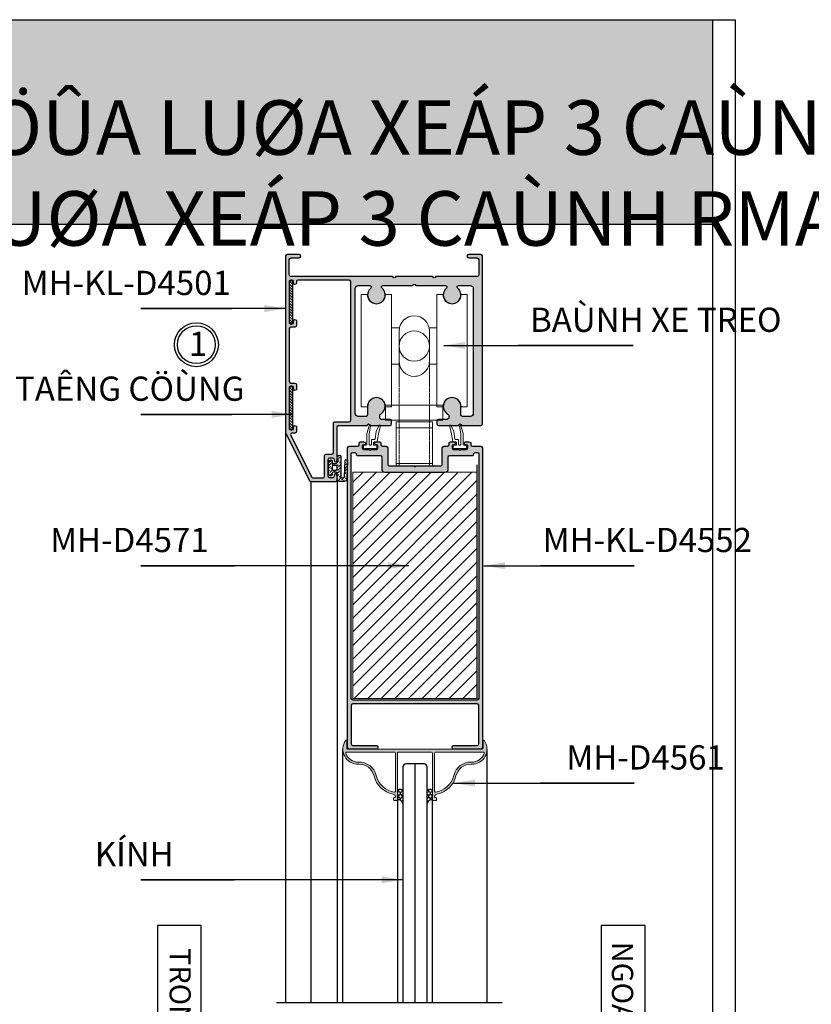
# Model space of a CAD drawing. Units: millimetres. Extents: x 13216 to 22168, y 25548 to 32566.
# Drawn here: x 14451 to 14713, y 26099 to 26424 of the extents above; entities that cross this region are included whole.
import ezdxf

# ---------------------------------------------------------------- set-up
doc = ezdxf.new("R2010")
doc.units = ezdxf.units.MM
doc.linetypes.add('HIDDEN', pattern=[0.375, 0.25, -0.125])
for name, color, linetype in [('2', 3, 'Continuous'), ('CHU', 253, 'Continuous'), ('FRAME', 2, 'Continuous'), ('h', 155, 'Continuous'), ('kinh', 141, 'Continuous'), ('Layer8', 8, 'Continuous'), ('Layer9', 9, 'Continuous'), ('Netday', 1, 'Continuous')]:
    doc.layers.add(name, color=color, linetype=linetype)
for name, color, linetype, lineweight in [('HT-FOLDING HARDWARE', 160, 'Continuous', 13), ('HT-HIDDEN2', 45, 'HIDDEN', 9), ('KICHTHUOC', 54, 'Continuous', 5), ('KT', 2, 'Continuous', 18), ('Symbol', 10, 'Continuous', 9), ('圖層2', 250, 'Continuous', 9)]:
    doc.layers.add(name, color=color, linetype=linetype, lineweight=lineweight)
doc.styles.add('ROMAND', font='VNI-Helve-Condense_0.TTF', dxfattribs={"width": 0.5})
doc.styles.get("Standard").update_dxf_attribs({"font": 'arial.ttf'})
doc.dimstyles.new('Copy of MIEN HUA1-2', dxfattribs={"dimscale": 0, "dimtxt": 7, "dimasz": 7, "dimexe": 1, "dimexo": 1, "dimgap": 4, "dimtad": 2, "dimdec": 1, "dimtxsty": 'ROMAND', "dimcen": 10, "dimdle": 5, "dimclrd": 8, "dimclre": 8, "dimclrt": 95, "dimadec": 0, "dimazin": 0, "dimtfac": 1, "dimtdec": 1, "dimtmove": 2, "dimatfit": 3, "dimfxl": 1, "dimarcsym": 0})
pattern_1 = [(90, (2731.186203481858, 29236.52966825644), (-0.5499259999999989, 0.9525000000000008), [0.635, -1.27]), (209.9999999999999, (2731.186203481858, 29236.52966825644), (-0.5499261971046793, -0.9524998862015605), [0.635, -1.27]), (149.9999999999999, (2731.186203481858, 29236.52966825644), (-1.099852197104678, 1.137984402272003e-07), [-1.27, 0.635])]

# ---------------------------------------------------------------- blocks, each defined once
blk = doc.blocks.new('45Y4Y4Y')
at = {"layer": 'CHU'}
h = blk.add_hatch(dxfattribs=at)
h.set_pattern_fill('ANSI31', color=254, scale=0.2, style=0)
h.set_pattern_definition([(45, (1300.89930707016, -11494.66194821848), (0.4490128060534576, -0.4490128060534577), [])])
h.paths.add_polyline_path([(655.6185684708071, -598.8115653339664), (655.6185684708071, -601.3215653339757), (655.6185684708071, -612.8115653339628), (654.4185684708536, -612.8115653339628), (654.4185684708555, -598.8115653339664)])
at = {"layer": '2'}
blk.add_lwpolyline([(655.6185684708071, -598.8115653339664), (655.6185684708071, -612.8115653339628), (654.4185684708536, -612.8115653339628), (654.4185684708555, -598.8115653339664)], close=True, dxfattribs=at)
blk = doc.blocks.new('ergwgweg')
at = {"layer": 'Layer9'}
h = blk.add_hatch(dxfattribs=at)
h.set_pattern_fill('ANSI36', color=254, scale=0.2, style=0)
h.set_pattern_definition([(45, (0, 0), (0.3367596045400935, 1.234785216647009), [1.5875, -0.3175, 0, -0.3175])])
h.paths.add_polyline_path([(258.4071374184961, -1485.87540118737), (253.1034662068826, -1486.083228588519, 0.4027881076546166), (252.7191285646404, -1486.482921834075), (252.7191285646404, -1486.892304142428, 0.4142135623730951), (253.1191285645764, -1487.292304142364), (259.8235710801673, -1487.292304142364, -0.3755653008281373), (260.1702377468464, -1487.688732642312), (260.1702377468464, -1487.714406044353, -0.4142135623730951), (259.3702377468289, -1488.514406044371), (257.8401275772485, -1488.514406044371, 0.4142135623730951), (257.4401275772252, -1488.914406044394), (257.4401275772252, -1489.714406044324, 0.4142135623730951), (257.8401275772485, -1490.114406044348), (258.2401275772427, -1490.114406044348, -0.4142135623730951), (258.6401275772369, -1490.514406044342), (258.6401275772369, -1490.522406044372, -0.4142135623730952), (257.8481275773084, -1491.314406044301), (256.0191285646288, -1491.314406044301), (254.1490018571494, -1491.314406044301, -0.4142135623730951), (253.3570018571918, -1490.522406044343), (253.3570018571918, -1490.514406044371, -0.4142135623730951), (253.7570018572151, -1490.114406044348), (254.1570018571801, -1490.114406044348, 0.4142135623730951), (254.5570018572034, -1489.714406044324), (254.5570018572034, -1488.914406044394, 0.4142135623730951), (254.1570018571801, -1488.514406044371), (252.3191285646462, -1488.514406044371, -0.4142135623730951), (251.5191285646288, -1487.714406044353), (251.5191285646288, -1486.111497426218, -0.4029056600195107), (252.2881272481299, -1485.312098327956), (258.3759744501566, -1485.076008390968, -0.9997973119679009)])
h.paths.add_polyline_path([(255.6570018572093, -1488.514406044371), (256.0191285646288, -1488.514406044371), (256.3401275772485, -1488.514406044371, -0.4142135623730949), (256.7401275772718, -1488.914406044394), (256.7401275772718, -1489.714406044324, -0.4142135623730952), (256.3401275772485, -1490.114406044348), (256.0191285646288, -1490.114406044348), (255.6570018572093, -1490.114406044348, -0.414213562373095), (255.2570018572151, -1489.714406044353), (255.2570018572151, -1488.914406044365, -0.4142135623730951)], flags=16)
at = {"layer": 'h'}
for points in [[(257.8481275772792, -1491.314406044301, 0.4142135623731287), (258.6401275772369, -1490.522406044402), (258.6401275772369, -1490.514406044371, 0.414213562373095), (258.2401275772718, -1490.114406044348), (257.8401275772485, -1490.114406044348, -0.414213562373095), (257.4401275772252, -1489.714406044324), (257.4401275772252, -1488.914406044394, -0.414213562373095), (257.8401275772485, -1488.514406044371), (259.370237746858, -1488.514406044371, 0.414213562373095), (260.1702377468464, -1487.714406044324), (260.1702377468464, -1487.688732642317, 0.3755653008317775), (259.8235710801673, -1487.292304142364), (253.1191285646055, -1487.292304142364, -0.4142135623730087), (252.7191285646404, -1486.892304142457), (252.7191285646404, -1486.482921834089, -0.4036999752654687), (253.104720248899, -1486.083181417765), (258.4058832281735, -1485.875448363935, 0.9999999999999999), (258.3770665967022, -1485.075967531404), (252.2903119332041, -1485.312016593627, 0.4036999752654672), (251.5191285646288, -1486.111497426158), (251.5191285646288, -1487.714406044324, 0.414213562373095), (252.3191285646171, -1488.514406044371), (254.1570018571801, -1488.514406044371, -0.414213562373095), (254.5570018572034, -1488.914406044394), (254.5570018572034, -1489.714406044324, -0.414213562373095), (254.1570018571801, -1490.114406044348), (253.7570018572151, -1490.114406044348, 0.414213562373095), (253.3570018571918, -1490.514406044371), (253.3570018571918, -1490.522406044402, 0.4142135623731286), (254.1490018572076, -1491.314406044301), (256.0191285646288, -1491.314406044301)], [(255.2570018572151, -1489.714406044324), (255.2570018572151, -1488.914406044394, -0.4142135623731117), (255.6570018571801, -1488.514406044371), (256.0191285646288, -1488.514406044371), (256.3401275772485, -1488.514406044371, -0.4142135623731117), (256.7401275772718, -1488.914406044394), (256.7401275772718, -1489.714406044324, -0.4142135623730828), (256.3401275772485, -1490.114406044348), (256.0191285646288, -1490.114406044348), (255.6570018571801, -1490.114406044348, -0.4142135623730828)]]:
    blk.add_lwpolyline(points, format="xyb", close=True, dxfattribs=at)
blk = doc.blocks.new('ef2fqf2')
at = {"layer": 'Layer8'}
h = blk.add_hatch(dxfattribs=at)
h.set_pattern_fill('ANSI31', color=254, style=0)
h.set_pattern_definition([(45, (0, 0), (-2.245064030267288, 2.245064030267288), [])])
h.paths.add_polyline_path([(10359.69589857347, -3196.479162757405), (10318.59589857348, -3196.479162757405), (10318.59589857348, -3271.279162757404), (10359.69589857347, -3271.279162757404)])
at = {"layer": 'KT'}
blk.add_lwpolyline([(10359.69589857347, -3196.479162757405), (10318.59589857348, -3196.479162757405), (10318.59589857348, -3271.279162757404), (10359.69589857347, -3271.279162757404)], close=True, dxfattribs=at)

msp = doc.modelspace()

# ---------------------------------------------------------------- hatches: boundary and pattern name
at = {"layer": 'h'}
msp.add_hatch(color=254, dxfattribs=at).paths.add_polyline_path([(14680.20719055895, 26356.93098843814), (14680.20719055895, 26424.43098843814), (14080.20719055895, 26424.43098843814), (14080.20719055895, 26356.93098843814)])
h = msp.add_hatch(color=254, dxfattribs=at)
h.paths.add_polyline_path([(14597.09209307513, 26296.73098843814), (14597.09209307513, 26293.93098843814, 0.4142135623730951), (14597.59209307513, 26293.43098843814), (14600.19209307513, 26293.43098843814, 0.4142135623730951), (14601.19209307513, 26294.43098843814), (14601.19209307513, 26335.63098843814, 0.4142135623730951), (14600.19209307513, 26336.63098843814), (14596.38298330515, 26336.63098843814, 0.6994329231747356), (14596.06079356544, 26335.74863549696, -2.738612787526843), (14592.32339258481, 26335.74863549696, 0.699432923174752), (14592.00120284511, 26336.63098843814), (14582.19209307513, 26336.63098843814, 1), (14581.19209307513, 26336.63098843814), (14571.38298330515, 26336.63098843814, 0.6994329231747258), (14571.06079356544, 26335.74863549696, -2.738612787526804), (14567.32339258481, 26335.74863549696, 0.6994329231747308), (14567.00120284511, 26336.63098843814), (14563.19209307513, 26336.63098843814, 0.4142135623730951), (14562.19209307513, 26335.63098843814), (14562.19209307513, 26294.43098843814, 0.4142135623730951), (14563.19209307513, 26293.43098843814), (14565.79209307512, 26293.43098843814, 0.4142135623730951), (14566.29209307512, 26293.93098843814), (14566.29209307512, 26296.73098843814, -1.76619037896991), (14570.55679895748, 26294.17216490872, 0.2769839649486543), (14570.29209307512, 26293.73098843813), (14570.29209307512, 26292.93098843814, 0.4142135623730951), (14570.79209307512, 26292.43098843814), (14573.69209307513, 26292.43098843814, -0.4142135623730951), (14574.19209307513, 26291.93098843814), (14574.19209307513, 26290.93098843814, -0.4142135623730951), (14573.69209307513, 26290.43098843814), (14567.09209307513, 26290.43098843814, 1), (14566.09209307513, 26290.43098843814), (14556.69209307513, 26290.43098843814, 0.4142135623730951), (14556.19209307513, 26289.93098843814), (14556.19209307513, 26278.93098843814, -0.4142135623730951), (14555.69209307513, 26278.43098843814, -0.5421959974218656), (14555.17100621774, 26279.08731449535, 0.5023968879032611), (14554.69209307513, 26279.73098843814), (14553.79209307512, 26279.73098843814, 0.414213562373091), (14553.29209307512, 26279.23098843814), (14553.29209307512, 26273.63098843814, 0.4142135623730951), (14553.79209307512, 26273.13098843814), (14554.69209307513, 26273.13098843814, 0.4142135623730949), (14555.19209307513, 26273.63098843814), (14555.19209307513, 26273.93098843814, -0.4142135623730991), (14555.69209307513, 26274.43098843814, -0.4142135623730866), (14556.19209307513, 26273.93098843814), (14556.19209307513, 26272.43098843814, -0.4142135623730951), (14555.69209307513, 26271.93098843814), (14547.5011100695, 26271.93098843814, -0.2840790438404093), (14547.053896474, 26272.20738164039), (14539.24487947963, 26287.82541562914, -0.1164338214658505), (14539.19209307513, 26288.04902242689), (14539.19209307513, 26346.43098843814, -0.4142135623730951), (14539.69209307513, 26346.93098843814), (14543.69209307513, 26346.93098843814, -0.4744978678088893), (14544.18199102368, 26346.33098843813, -0.4744978678078796), (14543.69209307513, 26345.73098843814), (14540.89209307513, 26345.73098843814, 0.4142135623730951), (14540.39209307513, 26345.23098843814), (14540.39209307513, 26340.13098843814, 0.4142135623730951), (14540.89209307513, 26339.63098843814), (14574.59209307513, 26339.63098843814, 1), (14575.59209307513, 26339.63098843814), (14587.79209307512, 26339.63098843814, 1), (14588.79209307512, 26339.63098843814), (14602.49209307513, 26339.63098843814, 0.4142135623730951), (14602.99209307513, 26340.13098843814), (14602.99209307513, 26345.23098843814, 0.4142135623730951), (14602.49209307513, 26345.73098843814), (14599.69209307513, 26345.73098843814, -0.4744978678078676), (14599.20219512657, 26346.33098843813, -0.4744978678086294), (14599.69209307513, 26346.93098843814), (14603.69209307513, 26346.93098843814, -0.4142135623730951), (14604.19209307513, 26346.43098843814), (14604.19209307513, 26290.93098843814, -0.4142135623730951), (14603.69209307513, 26290.43098843814), (14597.29209307512, 26290.43098843814, 1), (14596.29209307512, 26290.43098843814), (14589.69209307513, 26290.43098843814, -0.4142135623730951), (14589.19209307513, 26290.93098843814), (14589.19209307513, 26291.93098843814, -0.4142135623730951), (14589.69209307513, 26292.43098843814), (14592.59209307513, 26292.43098843814, 0.4142135623730951), (14593.09209307513, 26292.93098843814), (14593.09209307513, 26293.73098843814, 0.2769839649483674), (14592.82738719277, 26294.17216490873, -1.766190378968807)])
h.paths.add_polyline_path([(14560.69209307513, 26292.13098843814), (14560.69209307513, 26337.93098843814, 0.4142135623730941), (14560.19209307513, 26338.43098843814), (14543.29209307512, 26338.43098843814, 0.4142135623730978), (14542.79209307512, 26337.93098843814), (14542.79209307512, 26337.43098843814, -0.4142135623730991), (14542.29209307512, 26336.93098843814, -0.4142135623730951), (14541.79209307512, 26337.43098843814), (14541.79209307512, 26337.93098843814, 0.4142135623730923), (14541.29209307512, 26338.43098843814), (14540.89209307513, 26338.43098843814, 0.414213562373096), (14540.39209307513, 26337.93098843814), (14540.39209307513, 26324.43098843814, 0.4142135623730906), (14540.89209307513, 26323.93098843814), (14541.29209307512, 26323.93098843814, 0.4142135623731007), (14541.79209307512, 26324.43098843814), (14541.79209307512, 26324.93098843814, -0.4142135623730935), (14542.29209307512, 26325.43098843814, -0.4142135623731074), (14542.79209307512, 26324.93098843814), (14542.79209307512, 26323.43098843814, -0.4142135623730951), (14542.29209307512, 26322.93098843814), (14540.89209307513, 26322.93098843814, 0.4142135623730931), (14540.39209307513, 26322.43098843814), (14540.39209307513, 26304.93098843814, 0.4142135623730945), (14540.89209307513, 26304.43098843814), (14542.29209307512, 26304.43098843814, -0.4142135623730966), (14542.79209307512, 26303.93098843814), (14542.79209307512, 26302.43098843814, -0.4142135623730991), (14542.29209307512, 26301.93098843814, -0.4142135623730908), (14541.79209307512, 26302.43098843814), (14541.79209307512, 26302.93098843814, 0.4142135623730934), (14541.29209307512, 26303.43098843814), (14540.89209307513, 26303.43098843814, 0.4142135623730951), (14540.39209307513, 26302.93098843814), (14540.39209307513, 26289.43098843814, 0.4142135623730929), (14540.89209307513, 26288.93098843814), (14541.29209307512, 26288.93098843814, 0.4142135623730931), (14541.79209307512, 26289.43098843814), (14541.79209307512, 26289.93098843814, -0.4142135623730951), (14542.29209307512, 26290.43098843814, -0.4142135623731074), (14542.79209307512, 26289.93098843814), (14542.79209307512, 26288.43098843814, -0.4142135623730937), (14542.29209307512, 26287.93098843814), (14541.342750856, 26287.93098843814, 0.557536515835086), (14540.8955372605, 26287.20738164039), (14547.7955372605, 26273.40738164039, 0.2840790438403863), (14548.242750856, 26273.13098843814), (14551.59209307513, 26273.13098843814, 0.414213562373089), (14552.09209307513, 26273.63098843814), (14552.09209307513, 26280.43098843814, -0.4142135623730933), (14552.59209307513, 26280.93098843814), (14554.49209307513, 26280.93098843814, 0.4142135623730955), (14554.99209307513, 26281.43098843814), (14554.99209307513, 26291.13098843814, -0.4142135623730958), (14555.49209307513, 26291.63098843814), (14560.19209307513, 26291.63098843814, 0.4142135623730953)], flags=16)
h = msp.add_hatch(color=254, dxfattribs=at)
h.paths.add_polyline_path([(14603.59209307512, 26183.54060323861, 0.4142135623730916), (14604.19209307513, 26184.14060323861), (14604.19209307513, 26283.04060323861, 0.4142135623730947), (14603.69209307513, 26283.54060323861), (14600.89209307512, 26283.54060323861, -0.4142135623730951), (14600.39209307512, 26284.04060323861), (14600.39209307512, 26284.54060323861, 0.4142135623730909), (14599.89209307512, 26285.04060323861), (14598.79209307512, 26285.04060323861, 0.4142135623730951), (14598.29209307512, 26284.54060323861, 0.4470355241793405), (14598.84234121561, 26284.03812183371, -0.443716440839046), (14599.39209307512, 26283.54060323861), (14599.39209307512, 26283.04060323861, -0.4142135623730908), (14598.89209307512, 26282.54060323861), (14597.09209307512, 26282.54060323861, -1), (14596.49209307513, 26282.54060323861), (14594.69209307513, 26282.54060323861, -0.414213562373095), (14594.19209307513, 26283.04060323861), (14594.19209307513, 26283.54060323861, -0.414213562373099), (14594.69209307513, 26284.04060323861), (14594.79209307512, 26284.04060323861, 0.4142135623730969), (14595.29209307512, 26284.54060323861, 0.4142135623730951), (14594.79209307512, 26285.04060323861), (14593.69209307513, 26285.04060323861, 0.4142135623730969), (14593.19209307513, 26284.54060323861), (14593.19209307513, 26284.04060323861, -0.4142135623730951), (14592.69209307513, 26283.54060323861), (14591.44209307513, 26283.54060323861, 0.4142135623730951), (14590.94209307513, 26283.04060323861), (14590.94209307513, 26277.54060323861, -0.4142135623730951), (14590.44209307513, 26277.04060323861), (14582.24209307513, 26277.04060323861, -1), (14581.64209307512, 26277.04060323861), (14573.44209307513, 26277.04060323861, -0.4142135623730951), (14572.94209307513, 26277.54060323861), (14572.94209307513, 26283.04060323861, 0.4142135623730951), (14572.44209307513, 26283.54060323861), (14571.19209307513, 26283.54060323861, -0.414213562373095), (14570.69209307513, 26284.04060323861), (14570.69209307513, 26284.54060323861, 0.414213562373099), (14570.19209307513, 26285.04060323861), (14569.09209307512, 26285.04060323861, 0.4142135623730909), (14568.59209307512, 26284.54060323861, 0.4470355241806711), (14569.14234121561, 26284.03812183371, -0.4437164408401195), (14569.69209307513, 26283.54060323861), (14569.69209307513, 26283.04060323861, -0.414213562373095), (14569.19209307513, 26282.54060323861), (14567.39209307512, 26282.54060323861, -1), (14566.79209307512, 26282.54060323861), (14564.99209307513, 26282.54060323861, -0.414213562373095), (14564.49209307513, 26283.04060323861), (14564.49209307513, 26283.54060323861, -0.4142135623730951), (14564.99209307513, 26284.04060323861), (14565.09209307512, 26284.04060323861, 0.4142135623730951), (14565.59209307512, 26284.54060323861, 0.4142135623730951), (14565.09209307512, 26285.04060323861), (14563.99209307513, 26285.04060323861, 0.4142135623730951), (14563.49209307513, 26284.54060323861), (14563.49209307513, 26284.04060323861, -0.4142135623730951), (14562.99209307513, 26283.54060323861), (14560.19209307513, 26283.54060323861, 0.4142135623730938), (14559.69209307513, 26283.04060323861), (14559.69209307513, 26184.14060323861, 0.414213562373095), (14560.29209307512, 26183.54060323861), (14569.19209307513, 26183.54060323861, 0.4744978678085208), (14569.68199102368, 26184.14060323861, 0.4744978678081547), (14569.19209307513, 26184.74060323861), (14561.39209307513, 26184.74060323861, -0.4142135623730951), (14560.89209307513, 26185.24060323861), (14560.89209307513, 26198.04060323861, -0.4142135623730951), (14561.39209307513, 26198.54060323861), (14602.49209307513, 26198.54060323861, -0.4142135623730951), (14602.99209307513, 26198.04060323861), (14602.99209307513, 26185.24060323861, -0.4142135623730951), (14602.49209307513, 26184.74060323861), (14594.69209307513, 26184.74060323861, 0.4744978678082172), (14594.20219512657, 26184.14060323861, 0.4744978678083718), (14594.69209307513, 26183.54060323861)])
h.paths.add_polyline_path([(14602.99209307513, 26200.24060323861, -0.4142135623730951), (14602.49209307513, 26199.74060323861), (14561.39209307513, 26199.74060323861, -0.4142135623730818), (14560.89209307513, 26200.24060323861), (14560.89209307512, 26281.04060323861, -0.4142135623731116), (14561.39209307512, 26281.54060323861), (14561.99209307513, 26281.54060323861, -0.4142135623730969), (14562.49209307513, 26281.04060323861, 0.4142135623730966), (14562.99209307513, 26280.54060323861), (14570.44209307513, 26280.54060323861, -0.4142135623730951), (14570.94209307513, 26280.04060323861), (14570.94209307513, 26276.04060323861, 0.4142135623730935), (14571.94209307513, 26275.04060323861), (14581.94209307513, 26275.04060323861), (14591.94209307513, 26275.04060323861, 0.4142135623730953), (14592.94209307513, 26276.04060323861), (14592.94209307513, 26280.04060323861, -0.4142135623730958), (14593.44209307513, 26280.54060323861), (14600.89209307512, 26280.54060323861, 0.414213562373095), (14601.39209307512, 26281.04060323861, -0.4142135623730943), (14601.89209307512, 26281.54060323861), (14602.49209307513, 26281.54060323861, -0.4142135623730959), (14602.99209307513, 26281.04060323861)], flags=16)
h = msp.add_hatch(dxfattribs=at)
h.set_pattern_fill('HONEY', color=254, scale=0.2, angle=89.99999999999993, style=0)
h.set_pattern_definition(pattern_1)
h.paths.add_polyline_path([(14576.19053466227, 26166.8406032386), (14576.19053466227, 26168.39060323861, 1), (14576.19053466227, 26168.69060323861), (14576.19053466227, 26170.00881132137, -0.42522360411306), (14577.94053466227, 26169.71126651277), (14577.94053466227, 26165.60761145396, 0.3750058584588204)])
h = msp.add_hatch(dxfattribs=at)
h.set_pattern_fill('HONEY', color=254, scale=0.2, angle=89.99999999999993, style=0)
h.set_pattern_definition(pattern_1)
h.paths.add_polyline_path([(14587.69053466227, 26166.8406032386), (14587.69053466227, 26168.39060323861, -1), (14587.69053466227, 26168.69060323861), (14587.69053466227, 26170.00881132137, 0.42522360411306), (14585.94053466227, 26169.71126651277), (14585.94053466227, 26165.60761145396, -0.3750058584588204)])
at = {"layer": 'Layer8'}
h = msp.add_hatch(color=254, dxfattribs=at)
h.paths.add_polyline_path([(14575.49053466228, 26182.24060323861), (14575.49053466228, 26169.61240000833, -0.4568502517479082), (14575.14767751942, 26169.31547701275, -0.3080246722899384), (14569.0865134561, 26174.86045958336, 0.3589403030742091), (14563.31210609481, 26179.24402748069, -0.3313049297621315), (14559.07396439361, 26182.14310323861, -0.5148438065215631), (14559.3576785984, 26182.54060323861), (14575.19053466227, 26182.54060323861, -0.4142135623713125)], flags=16)
h.paths.add_polyline_path([(14588.39053466227, 26182.24060323861, -0.414213562373089), (14588.69053466227, 26182.54060323861), (14604.52339072615, 26182.54060323861, -0.5148438065215648), (14604.80710493094, 26182.14310323861, -0.3313049297621794), (14600.56896322974, 26179.24402748069, 0.3589403030742206), (14594.79455586844, 26174.86045958336, -0.3080246722898406), (14588.73339180513, 26169.31547701275, -0.4568502517479755), (14588.39053466227, 26169.61240000833)], flags=16)
edge = h.paths.add_edge_path()
edge.add_line((14574.79053466228, 26167.24060323861), (14574.79053466228, 26166.8406032386))
edge.add_arc((14575.09053466227, 26166.8406032386), 0.2999999999992846, 180, 269.9999925218378)
edge.add_line((14575.09053466227, 26166.54060323861), (14575.89053466228, 26166.54060323861))
edge.add_arc((14575.89053466228, 26166.8406032386), 0.2999999999965439, 270.0000000003474, 360)
edge.add_line((14576.19053466227, 26166.8406032386), (14576.19053466227, 26168.39060323861))
edge.add_arc((14576.19053466227, 26168.54060323861), 0.1499999999996362, 270, 450)
edge.add_line((14576.19053466227, 26168.69060323861), (14576.19053466227, 26182.24060323861))
edge.add_arc((14576.49053466227, 26182.24060323861), 0.2999999999992724, 90, 180, ccw=False)
edge.add_line((14576.49053466227, 26182.54060323861), (14587.39053466227, 26182.54060323861))
edge.add_arc((14587.39053466227, 26182.24060323861), 0.2999999999992724, 0, 90, ccw=False)
edge.add_line((14587.69053466227, 26182.24060323861), (14587.69053466227, 26168.69060323861))
edge.add_arc((14587.69053466227, 26168.54060323861), 0.1500000000014552, 90, 270)
edge.add_line((14587.69053466227, 26168.39060323861), (14587.69053466227, 26166.8406032386))
edge.add_arc((14588.09053466227, 26166.95726990527), 0.4166666666658421, 196.2602047081018, 343.7397952918981)
edge.add_arc((14588.79053466227, 26166.8406032386), 0.3000000000010914, 180, 360)
edge.add_line((14589.09053466227, 26166.8406032386), (14589.09053466227, 26167.24060323861))
edge.add_arc((14588.79053466228, 26167.24060323861), 0.2999999999992724, 6.361109362927034e-15, 90.00000000069481)
edge.add_line((14588.79053466227, 26167.54060323861), (14588.70426954607, 26167.54060323861))
edge.add_arc((14588.70426954607, 26167.8406032386), 0.2999999999997124, 168.6312218851218, 270, ccw=False)
edge.add_arc((14589.39053466227, 26167.70261704265), 0.9999999999995088, 100.8879481301779, 168.6312218853942, ccw=False)
edge.add_arc((14587.69053466228, 26176.54060323861), 8.000000000000767, 280.8879481301042, 346.6937045512011)
edge.add_arc((14600.3415313308, 26173.54856659228), 5.000000000000993, 87.71327227654211, 166.6937045512232, ccw=False)
edge.add_arc((14600.74053466227, 26183.54060323861), 5.000000000000956, 267.7132722765421, 395.6905236237708)
edge.add_arc((14604.63968714378, 26186.34145075711), 0.1991524815020999, 35.6905236237782, 180)
edge.add_line((14604.44053466227, 26186.34145075711), (14604.44053466227, 26183.8406032386))
edge.add_arc((14604.14053466227, 26183.8406032386), 0.2999999999992724, -90, 0, ccw=False)
edge.add_line((14604.14053466227, 26183.54060323861), (14559.74053466228, 26183.54060323861))
edge.add_arc((14559.74053466228, 26183.84060323861), 0.3000000000029103, 180, 270, ccw=False)
edge.add_line((14559.44053466227, 26183.84060323861), (14559.44053466227, 26186.34145075711))
edge.add_arc((14559.24138218077, 26186.34145075711), 0.1991524815004517, 0, 144.3094763759165)
edge.add_arc((14563.14053466228, 26183.54060323861), 5.000000000000956, 144.3094763762292, 272.2867277234579)
edge.add_arc((14563.53953799375, 26173.54856659228), 5.000000000000991, 13.30629544877678, 92.28672772345789, ccw=False)
edge.add_arc((14576.19053466227, 26176.54060323861), 7.999999999997855, 193.3062954487766, 259.1120518698781)
edge.add_arc((14574.49053466227, 26167.70261704264), 1.000000000003437, 11.368778114768986, 79.11205186986149, ccw=False)
edge.add_arc((14575.17679977848, 26167.8406032386), 0.2999999999997123, -90, 11.368778114878296, ccw=False)
edge.add_line((14575.17679977848, 26167.54060323861), (14575.09053466227, 26167.54060323861))
edge.add_arc((14575.09053466227, 26167.24060323861), 0.2999999999992724, 90, 180)

# ---------------------------------------------------------------- linework, layer by layer
at = {"color": 1}
msp.add_circle((14509.71943479546, 26317.10292732019), 7.259688002815118, dxfattribs=at)
at = {"color": 253}
msp.add_circle((14509.71943479546, 26317.10292732019), 6.259688002815118, dxfattribs=at)
at = {"layer": 'DEFPOINTS'}
msp.add_line((14080.20719055895, 26356.93098843814), (14680.20719055895, 26356.93098843814), dxfattribs=at)
msp.add_lwpolyline([(14072.70719055895, 26424.43098843814), (14687.70719055895, 26424.43098843814), (14687.70719055895, 25548.43098843814), (14072.70719055895, 25548.43098843814)], close=True, dxfattribs=at)
msp.add_lwpolyline([(14680.20719055895, 26424.43098843814), (14680.20719055895, 25555.93098843814), (14080.20719055895, 25555.93098843814), (14080.20719055895, 26424.43098843814)], dxfattribs=at)
at = {"layer": 'FRAME'}
for points in [[(14556.19209307513, 26273.93098843814, 0.4142135623730784), (14555.69209307513, 26274.43098843814), (14555.69209307513, 26274.43098843814, 0.4142135623731034), (14555.19209307513, 26273.93098843814), (14555.19209307513, 26273.63098843814, -0.41421356237312), (14554.69209307513, 26273.13098843814), (14553.79209307512, 26273.13098843814, -0.414213562373095), (14553.29209307512, 26273.63098843814), (14553.29209307512, 26279.23098843814, -0.4142135623730702), (14553.79209307512, 26279.73098843814), (14554.69209307513, 26279.73098843814, -0.41421356237312), (14555.19209307513, 26279.23098843814), (14555.19209307513, 26278.93098843814, 0.414213562373095), (14555.69209307513, 26278.43098843814), (14555.69209307513, 26278.43098843814, 0.414213562373095), (14556.19209307513, 26278.93098843814), (14556.19209307513, 26289.93098843814, -0.414213562373095), (14556.69209307513, 26290.43098843814), (14566.09209307513, 26290.43098843814, -0.9999999999999999), (14567.09209307513, 26290.43098843814), (14573.69209307513, 26290.43098843814, 0.414213562373095), (14574.19209307513, 26290.93098843814), (14574.19209307513, 26291.93098843814, 0.414213562373095), (14573.69209307513, 26292.43098843814), (14570.79209307512, 26292.43098843814, -0.414213562373095), (14570.29209307512, 26292.93098843814), (14570.29209307512, 26293.73098843814, -0.2769839649484263), (14570.55679895748, 26294.17216490872, 1.766190378968987), (14566.29209307512, 26296.73098843814), (14566.29209307512, 26293.93098843814, -0.414213562373095), (14565.79209307512, 26293.43098843814), (14563.19209307513, 26293.43098843814, -0.414213562373095), (14562.19209307513, 26294.43098843814), (14562.19209307513, 26335.63098843814, -0.414213562373095), (14563.19209307513, 26336.63098843814), (14567.00120284511, 26336.63098843814, -0.6994329231747658), (14567.32339258481, 26335.74863549696, 2.738612787526327), (14571.06079356544, 26335.74863549696, -0.6994329231746725), (14571.38298330515, 26336.63098843814), (14581.19209307513, 26336.63098843814, -1.000000000000028), (14582.19209307513, 26336.63098843814), (14592.00120284511, 26336.63098843814, -0.6994329231746962), (14592.32339258481, 26335.74863549696, 2.738612787526408), (14596.06079356544, 26335.74863549696, -0.6994329231746725), (14596.38298330515, 26336.63098843814), (14600.19209307513, 26336.63098843814, -0.414213562373095), (14601.19209307513, 26335.63098843814), (14601.19209307513, 26294.43098843814, -0.414213562373095), (14600.19209307513, 26293.43098843814), (14597.59209307513, 26293.43098843814, -0.414213562373095), (14597.09209307513, 26293.93098843814), (14597.09209307513, 26296.73098843814, 1.766190378968991), (14592.82738719277, 26294.17216490873, -0.2769839649484217), (14593.09209307513, 26293.73098843814), (14593.09209307513, 26292.93098843814, -0.414213562373095), (14592.59209307513, 26292.43098843814), (14589.69209307513, 26292.43098843814, 0.414213562373095), (14589.19209307513, 26291.93098843814), (14589.19209307513, 26290.93098843814, 0.414213562373095), (14589.69209307513, 26290.43098843814), (14596.29209307512, 26290.43098843814, -0.9999999999999999), (14597.29209307512, 26290.43098843814), (14603.69209307513, 26290.43098843814, 0.414213562373095), (14604.19209307513, 26290.93098843814), (14604.19209307513, 26346.43098843814, 0.414213562373095), (14603.69209307513, 26346.93098843814), (14599.69209307513, 26346.93098843814, 0.4142135623730785), (14599.19209307513, 26346.43098843814), (14599.19209307513, 26346.23098843814, 0.4142135623731283), (14599.69209307513, 26345.73098843814), (14602.49209307513, 26345.73098843814, -0.414213562373095), (14602.99209307513, 26345.23098843814), (14602.99209307513, 26340.13098843814, -0.414213562373095), (14602.49209307513, 26339.63098843814), (14588.79209307512, 26339.63098843814, -0.9999999999998862), (14587.79209307512, 26339.63098843814), (14575.59209307513, 26339.63098843814, -0.999999999999943), (14574.59209307513, 26339.63098843814), (14540.89209307513, 26339.63098843814, -0.414213562373095), (14540.39209307513, 26340.13098843814), (14540.39209307513, 26345.23098843814, -0.414213562373095), (14540.89209307513, 26345.73098843814), (14543.69209307513, 26345.73098843814, 0.4142135623730784), (14544.19209307513, 26346.23098843814), (14544.19209307513, 26346.43098843814, 0.414213562373095), (14543.69209307513, 26346.93098843814), (14539.69209307513, 26346.93098843814, 0.414213562373095), (14539.19209307513, 26346.43098843814), (14539.19209307513, 26288.04902242689, 0.116433821465855), (14539.24487947963, 26287.82541562914), (14547.053896474, 26272.20738164039, 0.2840790438404123), (14547.5011100695, 26271.93098843814), (14555.69209307513, 26271.93098843814, 0.414213562373095), (14556.19209307513, 26272.43098843814)], [(14541.79209307512, 26302.43098843814), (14541.79209307512, 26302.93098843814, 0.4142135623730841), (14541.29209307512, 26303.43098843814), (14540.89209307513, 26303.43098843814, 0.414213562373095), (14540.39209307513, 26302.93098843814), (14540.39209307513, 26289.43098843814, 0.414213562373083), (14540.89209307513, 26288.93098843814), (14541.29209307512, 26288.93098843814, 0.4142135623731244), (14541.79209307512, 26289.43098843814), (14541.79209307512, 26289.93098843814, -0.414213562373095), (14542.29209307512, 26290.43098843814, -0.41421356237312), (14542.79209307512, 26289.93098843814), (14542.79209307512, 26288.43098843814, -0.4142135623731091), (14542.29209307512, 26287.93098843814), (14541.342750856, 26287.93098843814, 0.5575365158350603), (14540.8955372605, 26287.20738164039), (14547.7955372605, 26273.40738164039, 0.2840790438404123), (14548.242750856, 26273.13098843814), (14551.59209307513, 26273.13098843814, 0.4142135623731015), (14552.09209307513, 26273.63098843814), (14552.09209307513, 26280.43098843814, -0.4142135623730914), (14552.59209307513, 26280.93098843814), (14554.49209307513, 26280.93098843814, 0.4142135623730966), (14554.99209307513, 26281.43098843814), (14554.99209307513, 26291.13098843814, -0.4142135623730966), (14555.49209307513, 26291.63098843814), (14560.19209307513, 26291.63098843814, 0.4142135623730953), (14560.69209307513, 26292.13098843814), (14560.69209307513, 26337.93098843814, 0.4142135623730943), (14560.19209307513, 26338.43098843814), (14543.29209307512, 26338.43098843814, 0.4142135623731061), (14542.79209307512, 26337.93098843814), (14542.79209307512, 26337.43098843814, -0.4142135623731034), (14542.29209307512, 26336.93098843814, -0.414213562373095), (14541.79209307512, 26337.43098843814), (14541.79209307512, 26337.93098843814, 0.4142135623730841), (14541.29209307512, 26338.43098843814), (14540.89209307513, 26338.43098843814, 0.4142135623730961), (14540.39209307513, 26337.93098843814), (14540.39209307513, 26324.43098843814, 0.4142135623731031), (14540.89209307513, 26323.93098843814), (14541.29209307512, 26323.93098843814, 0.4142135623731236), (14541.79209307512, 26324.43098843814), (14541.79209307512, 26324.93098843814, -0.4142135623730894), (14542.29209307512, 26325.43098843814), (14542.29209307512, 26325.43098843814, -0.41421356237312), (14542.79209307512, 26324.93098843814), (14542.79209307512, 26323.43098843814, -0.4142135623731159), (14542.29209307512, 26322.93098843814), (14540.89209307513, 26322.93098843814, 0.4142135623731099), (14540.39209307513, 26322.43098843814), (14540.39209307513, 26304.93098843814, 0.4142135623731029), (14540.89209307513, 26304.43098843814), (14542.29209307512, 26304.43098843814, -0.4142135623730987), (14542.79209307512, 26303.93098843814), (14542.79209307512, 26302.43098843814, -0.4142135623731034), (14542.29209307512, 26301.93098843814, -0.4142135623730867)], [(14563.49209307513, 26284.04060323861), (14563.49209307513, 26284.54060323861, -0.414213562373095), (14563.99209307513, 26285.04060323861), (14565.09209307512, 26285.04060323861, -0.414213562373095), (14565.59209307512, 26284.54060323861), (14565.59209307512, 26284.54060323861, -0.414213562373095), (14565.09209307512, 26284.04060323861), (14564.99209307513, 26284.04060323861, 0.414213562373095), (14564.49209307513, 26283.54060323861), (14564.49209307513, 26283.04060323861, 0.4142135623731034), (14564.99209307513, 26282.54060323861), (14566.79209307512, 26282.54060323861, 0.9999999999999764), (14567.39209307512, 26282.54060323861), (14569.19209307513, 26282.54060323861, 0.4142135623730784), (14569.69209307513, 26283.04060323861), (14569.69209307513, 26283.54060323861, 0.414213562373095), (14569.19209307513, 26284.04060323861), (14569.09209307512, 26284.04060323861, -0.414213562373095), (14568.59209307512, 26284.54060323861), (14568.59209307512, 26284.54060323861, -0.4142135623730825), (14569.09209307512, 26285.04060323861), (14570.19209307513, 26285.04060323861, -0.4142135623731034), (14570.69209307513, 26284.54060323861), (14570.69209307513, 26284.04060323861, 0.4142135623731117), (14571.19209307513, 26283.54060323861), (14572.44209307513, 26283.54060323861, -0.414213562373095), (14572.94209307513, 26283.04060323861), (14572.94209307513, 26277.54060323861, 0.414213562373095), (14573.44209307513, 26277.04060323861), (14581.64209307512, 26277.04060323861, 1.000000000000024), (14582.24209307513, 26277.04060323861), (14590.44209307513, 26277.04060323861, 0.414213562373095), (14590.94209307513, 26277.54060323861), (14590.94209307513, 26283.04060323861, -0.414213562373095), (14591.44209307513, 26283.54060323861), (14592.69209307513, 26283.54060323861, 0.414213562373095), (14593.19209307513, 26284.04060323861), (14593.19209307513, 26284.54060323861, -0.4142135623730992), (14593.69209307513, 26285.04060323861), (14594.79209307512, 26285.04060323861, -0.414213562373095), (14595.29209307512, 26284.54060323861, -0.4142135623730992), (14594.79209307512, 26284.04060323861), (14594.69209307513, 26284.04060323861, 0.4142135623731034), (14594.19209307513, 26283.54060323861), (14594.19209307513, 26283.04060323861, 0.4142135623730784), (14594.69209307513, 26282.54060323861), (14596.49209307513, 26282.54060323861, 0.9999999999999881), (14597.09209307512, 26282.54060323861), (14598.89209307512, 26282.54060323861, 0.4142135623730867), (14599.39209307512, 26283.04060323861), (14599.39209307512, 26283.54060323861, 0.414213562373095), (14598.89209307512, 26284.04060323861), (14598.79209307512, 26284.04060323861, -0.414213562373095), (14598.29209307512, 26284.54060323861), (14598.29209307512, 26284.54060323861, -0.414213562373095), (14598.79209307512, 26285.04060323861), (14599.89209307512, 26285.04060323861, -0.4142135623730868), (14600.39209307512, 26284.54060323861), (14600.39209307512, 26284.04060323861, 0.414213562373095), (14600.89209307512, 26283.54060323861), (14603.69209307513, 26283.54060323861, -0.4142135623730941), (14604.19209307513, 26283.04060323861), (14604.19209307513, 26184.14060323861, -0.414213562373095), (14603.59209307512, 26183.54060323861), (14594.69209307513, 26183.54060323861, -0.414213562373095), (14594.19209307513, 26184.04060323861), (14594.19209307513, 26184.24060323861, -0.414213562373095), (14594.69209307513, 26184.74060323861), (14602.49209307513, 26184.74060323861, 0.414213562373095), (14602.99209307513, 26185.24060323861), (14602.99209307513, 26198.04060323861, 0.414213562373095), (14602.49209307513, 26198.54060323861), (14561.39209307513, 26198.54060323861, 0.414213562373095), (14560.89209307513, 26198.04060323861), (14560.89209307513, 26185.24060323861, 0.414213562373095), (14561.39209307513, 26184.74060323861), (14569.19209307513, 26184.74060323861, -0.414213562373095), (14569.69209307513, 26184.24060323861), (14569.69209307513, 26184.04060323861, -0.414213562373095), (14569.19209307513, 26183.54060323861), (14560.29209307512, 26183.54060323861, -0.414213562373095), (14559.69209307513, 26184.14060323861), (14559.69209307513, 26283.04060323861, -0.4142135623730938), (14560.19209307513, 26283.54060323861), (14562.99209307513, 26283.54060323861, 0.414213562373095)], [(14593.44209307513, 26280.54060323861), (14600.89209307512, 26280.54060323861, 0.4142135623730958), (14601.39209307512, 26281.04060323861, -0.4142135623730939), (14601.89209307512, 26281.54060323861), (14602.49209307513, 26281.54060323861, -0.4142135623730971), (14602.99209307513, 26281.04060323861), (14602.99209307513, 26200.24060323861, -0.4142135623730936), (14602.49209307513, 26199.74060323861), (14561.39209307513, 26199.74060323861, -0.414213562373095), (14560.89209307513, 26200.24060323861), (14560.89209307512, 26281.04060323861, -0.4142135623730949), (14561.39209307512, 26281.54060323861), (14561.99209307513, 26281.54060323861, -0.4142135623730969), (14562.49209307513, 26281.04060323861), (14562.49209307513, 26281.04060323861, 0.4142135623730966), (14562.99209307513, 26280.54060323861), (14570.44209307513, 26280.54060323861, -0.4142135623730951), (14570.94209307513, 26280.04060323861), (14570.94209307513, 26276.04060323861, 0.4142135623730924), (14571.94209307513, 26275.04060323861), (14581.94209307513, 26275.04060323861), (14591.94209307513, 26275.04060323861, 0.4142135623730953), (14592.94209307513, 26276.04060323861), (14592.94209307513, 26280.04060323861, -0.4142135623730958)]]:
    msp.add_lwpolyline(points, format="xyb", close=True, dxfattribs=at)
at = {"layer": 'h'}
for p, q in [((14539.19209307513, 26288.04902242689), (14539.19209307513, 26099.76513515091)), ((14602.49209307512, 26200.24060323861), (14602.49209307512, 26277.39496110909)), ((14547.5011100695, 26271.93098843814), (14547.5011100695, 26099.76513515092)), ((14556.19209307513, 26272.43098843814), (14556.19209307513, 26099.76513515091)), ((14581.94053466228, 26178.67893160358), (14581.94136513835, 26099.76513515091)), ((14610.7413138687, 26099.76513515091), (14536.14101993074, 26099.76513515091))]:
    msp.add_line(p, q, dxfattribs=at)
for centre, radius, start, end in [((14576.92223111098, 26169.01720379602), 1.232341339634302, 34.27784353996134, 126.4232141468009), ((14586.95883821357, 26169.01720379602), 1.232341339634302, 53.57678585319908, 145.7221564600387), ((14576.3591477663, 26165.22152396872), 1.627835391253003, 13.72007018888383, 95.94542819091082), ((14587.52192155825, 26165.22152396872), 1.627835391253003, 84.05457180889192, 166.2799298111161)]:
    msp.add_arc(centre, radius, start, end, dxfattribs=at)
at = {"layer": 'HT-FOLDING HARDWARE'}
for p, q in [((14564.20615230791, 26296.63026612136), (14564.20615230791, 26333.63098843815)), ((14564.20615230791, 26333.63098843815), (14566.1920930751, 26333.63098843815)), ((14572.1920930751, 26333.63098843815), (14574.20615230791, 26333.63098843815)), ((14574.20615230791, 26333.63098843815), (14574.20615230791, 26296.63026612134)), ((14591.19209307514, 26333.63098843815), (14589.17803384233, 26333.63098843815)), ((14589.17803384233, 26333.63098843815), (14589.17803384233, 26296.63026612134)), ((14599.17803384233, 26333.63098843815), (14597.19209307514, 26333.63098843815)), ((14599.17803384233, 26296.63026612136), (14599.17803384233, 26333.63098843815)), ((14576.79311358956, 26322.64157170134), (14574.20615230791, 26322.64157170134)), ((14586.59107256066, 26322.64157170134), (14589.17803384233, 26322.64157170134)), ((14576.79311358957, 26310.64157170133), (14574.20615230791, 26310.64157170133)), ((14586.59107256068, 26310.64157170133), (14589.17803384233, 26310.64157170133)), ((14566.20339573032, 26296.63026612136), (14564.20615230791, 26296.63026612136)), ((14574.20615230791, 26296.63026612135), (14572.20339573032, 26296.63026612136)), ((14589.17803384233, 26296.63026612135), (14591.18079041991, 26296.63026612136)), ((14597.18079041991, 26296.63026612136), (14599.17803384233, 26296.63026612136))]:
    msp.add_line(p, q, dxfattribs=at)
msp.add_lwpolyline([(14581.69209307512, 26306.64157170133), (14581.69209307513, 26306.64157170133, -0.414213562373095), (14576.69209307513, 26311.64157170133), (14576.69209307512, 26321.64157170133, -0.414213562373095), (14581.69209307512, 26326.64157170133), (14581.6920930751, 26326.64157170133, -0.414213562373095), (14586.6920930751, 26321.64157170133), (14586.69209307512, 26311.64157170134, -0.4142135623733791)], format="xyb", close=True, dxfattribs=at)
for points in [[(14591.19209307512, 26297.14157170133), (14591.19209307512, 26292.14157170133), (14572.19209307513, 26292.14157170133), (14572.19209307513, 26297.14157170133)], [(14587.69209307512, 26289.64157170133), (14575.69209307513, 26289.64157170133), (14575.69209307513, 26291.64157170133), (14587.69209307512, 26291.64157170133)]]:
    msp.add_lwpolyline(points, close=True, dxfattribs=at)
at = {"layer": 'HT-FOLDING HARDWARE', "color": 210}
for points in [[(14587.69209307512, 26277.84060323861), (14575.69209307513, 26277.84060323861), (14575.69209307513, 26291.64157170133), (14587.69209307512, 26291.64157170133)], [(14587.69209307512, 26277.04060323861), (14575.69209307513, 26277.04060323861), (14575.69209307513, 26277.84060323861), (14587.69209307512, 26277.84060323861)]]:
    msp.add_lwpolyline(points, close=True, dxfattribs=at)
at = {"layer": 'HT-FOLDING HARDWARE'}
msp.add_circle((14581.69209307512, 26316.64157170133), 5, dxfattribs=at)
for centre, start, end in [((14569.1920930751, 26333.63098843815), 180, 0), ((14594.19209307514, 26333.63098843815), 180, 0), ((14569.20339573032, 26296.63026612136), 0, 180), ((14594.18079041991, 26296.63026612136), 0, 180)]:
    msp.add_arc(centre, 3, start, end, dxfattribs=at)
at = {"layer": 'HT-HIDDEN2'}
for p, q in [((14576.69209307513, 26311.64157170133), (14576.69209307513, 26277.04060323859)), ((14586.69209307512, 26311.64157170134), (14586.69209307512, 26277.04060323861))]:
    msp.add_line(p, q, dxfattribs=at)
at = {"layer": 'kinh'}
msp.add_lwpolyline([(14585.94136584027, 26099.76513515091), (14585.94053466228, 26177.67893160358, 0.4142135623730951), (14584.94053466228, 26178.67893160358), (14578.94053466228, 26178.67893160358, 0.414213562373095), (14577.94053466228, 26177.67893160358), (14577.94136584027, 26099.76513515091)], format="xyb", dxfattribs=at)
at = {"layer": 'KT'}
for points in [[(14576.19053466227, 26166.8406032386), (14576.19053466227, 26168.39060323861, 1.000000000000047), (14576.19053466227, 26168.69060323861), (14576.19053466227, 26182.24060323861, -0.4142135623731065), (14576.49053466228, 26182.54060323861), (14581.94053466227, 26182.54060323861), (14587.39053466227, 26182.54060323861, -0.4142135623731065), (14587.69053466227, 26182.24060323861), (14587.69053466227, 26168.69060323861, 1.000000000000047), (14587.69053466227, 26168.39060323861), (14587.69053466227, 26166.8406032386, 0.4142135623731226), (14587.99053466228, 26166.54060323861), (14588.79053466227, 26166.54060323861, 0.4142135623730773), (14589.09053466227, 26166.8406032386), (14589.09053466227, 26167.24060323861, 0.4142135623731075), (14588.79053466227, 26167.54060323861), (14588.70426954607, 26167.54060323861, -0.4735991328931366), (14588.41015592483, 26167.89974017973, -0.3045062161474071), (14589.20164577338, 26168.68461550886, 0.2952918127525219), (14595.47576338137, 26174.69934991779, -0.3589403030741874), (14600.54103299654, 26178.54458491545, 0.6247313436252302), (14604.80143481217, 26186.4576376869, 0.7286076995978025), (14604.44053466227, 26186.34145075711), (14604.44053466227, 26183.84060323861, -0.4142135623731176), (14604.14053466227, 26183.54060323861), (14581.94053466227, 26183.54060323861), (14559.74053466228, 26183.54060323861, -0.4142135623731174), (14559.44053466227, 26183.84060323861), (14559.44053466227, 26186.34145075711, 0.7286076995978026), (14559.07963451238, 26186.4576376869, 0.6247313436252302), (14563.34003632801, 26178.54458491545, -0.3589403030741874), (14568.40530594318, 26174.69934991779, 0.2952918127525219), (14574.67942355116, 26168.68461550886, -0.304506216147407), (14575.47091339972, 26167.89974017973, -0.4735991328931441), (14575.17679977848, 26167.54060323861), (14575.09053466227, 26167.54060323861, 0.4142135623731127), (14574.79053466228, 26167.24060323861), (14574.79053466228, 26166.8406032386, 0.4142135623730712), (14575.09053466227, 26166.54060323861), (14575.89053466228, 26166.54060323861, 0.4142135623731162)], [(14563.31210609481, 26179.24402748069, -0.3589403030741879), (14569.0865134561, 26174.86045958336, 0.3080246722899578), (14575.14767751942, 26169.31547701275, 0.4568502517478713), (14575.49053466228, 26169.61240000833), (14575.49053466228, 26182.24060323861, 0.4142135623730818), (14575.19053466227, 26182.54060323861), (14559.3576785984, 26182.54060323861, 0.5148438065215772), (14559.07396439361, 26182.14310323861, 0.3313049297621304)], [(14588.39053466227, 26169.61240000833), (14588.39053466227, 26182.24060323861, -0.414213562373082), (14588.69053466227, 26182.54060323861), (14604.52339072615, 26182.54060323861, -0.5148438065215774), (14604.80710493094, 26182.14310323861, -0.3313049297621304), (14600.56896322974, 26179.24402748069, 0.3589403030741879), (14594.79455586844, 26174.86045958336, -0.3080246722899581), (14588.73339180513, 26169.31547701275, -0.4568502517478712)]]:
    msp.add_lwpolyline(points, format="xyb", close=True, dxfattribs=at)
at = {"layer": 'Layer8'}
for p, q in [((14558.14136387201, 26099.7651351509), (14558.14053466228, 26183.54060323861)), ((14605.741363872, 26099.76513515091), (14605.74053466228, 26183.54060323861)), ((14576.19053466227, 26168.77440786844), (14576.19138832208, 26099.76513515091)), ((14587.69138832209, 26099.76513515091), (14587.69053466227, 26168.77440786844))]:
    msp.add_line(p, q, dxfattribs=at)
at = {"layer": 'Layer8', "color": 253, "linetype": 'Continuous', "ltscale": 0.01}
for points in [[(14496.83845859821, 26125.244841782), (14496.83845859821, 26078.41325131345), (14511.31747813066, 26078.41325131345), (14511.31747813066, 26125.244841782)], [(14643.47208800219, 26125.244841782), (14643.47208800219, 26078.41325131345), (14657.95110753465, 26078.41325131345), (14657.95110753465, 26125.244841782)]]:
    msp.add_lwpolyline(points, close=True, dxfattribs=at)
at = {"layer": '圖層2', "linetype": 'ByBlock'}
for points in [[(14568.17918933004, 26284.74591711157), (14568.17918933004, 26284.17483892618, 0.4142135623730963), (14568.40418933003, 26283.94983892618), (14569.15152923415, 26283.94983892618, -0.4142135623730966), (14569.37652923413, 26283.72483892618), (14569.37652923413, 26282.99622966316, -0.414213562373095), (14569.15152923415, 26282.77122966316), (14565.13384198559, 26282.77122966316, -0.4142135623730955), (14564.90884198558, 26282.99622966316), (14564.90884198558, 26283.7426962298, -0.414213562373095), (14565.13384198559, 26283.9676962298), (14565.82757022853, 26283.9676962298, 0.414213562373095), (14566.05257022853, 26284.1926962298), (14566.05257022853, 26287.72260325776, -0.0684069905058263), (14566.06091507553, 26287.78331194476), (14566.75567100795, 26290.26273392291, -0.9403550964422197), (14567.19479008298, 26290.1683383928), (14566.82354891981, 26287.71670572026, 0.037588780624072), (14566.82101284183, 26287.68301887716), (14566.82101284183, 26284.17483892618, 0.414213562373095), (14567.04601284183, 26283.94983892618), (14567.31084219339, 26283.94983892618, 0.414213562373095), (14567.53584219337, 26284.17483892618), (14567.53584219337, 26285.58204079724, -0.4142135623730935), (14567.76084219338, 26285.80704079724), (14568.5211144034, 26285.80704079724, 0.3718710813003181), (14568.74369772232, 26285.99915210402), (14569.10310981478, 26288.43157275004, -0.08093376605333842), (14569.12506261479, 26288.50052901196), (14570.12323272618, 26290.4668845091, -0.9077781005035944), (14570.54031584827, 26290.30361260082), (14569.95200740659, 26288.23056669574, 0.02939205540930919), (14569.94629759243, 26288.20476080825), (14569.46006999959, 26285.17224351985, -0.3643309080176729), (14569.24111921001, 26284.98288750789), (14568.40097770226, 26284.97089418918, 0.4100388447119527)], [(14595.70499682022, 26284.74591711157), (14595.70499682022, 26284.17483892618, -0.4142135623730963), (14595.47999682022, 26283.94983892618), (14594.73265691611, 26283.94983892618, 0.4142135623730966), (14594.50765691612, 26283.72483892618), (14594.50765691612, 26282.99622966316, 0.414213562373095), (14594.73265691611, 26282.77122966316), (14598.75034416467, 26282.77122966316, 0.4142135623730955), (14598.97534416468, 26282.99622966316), (14598.97534416468, 26283.7426962298, 0.414213562373095), (14598.75034416467, 26283.9676962298), (14598.05661592173, 26283.9676962298, -0.414213562373095), (14597.83161592173, 26284.1926962298), (14597.83161592173, 26287.72260325776, 0.0684069905058263), (14597.82327107473, 26287.78331194476), (14597.12851514231, 26290.26273392291, 0.9403550964422197), (14596.68939606728, 26290.1683383928), (14597.06063723045, 26287.71670572026, -0.037588780624072), (14597.06317330842, 26287.68301887716), (14597.06317330842, 26284.17483892618, -0.414213562373095), (14596.83817330843, 26283.94983892618), (14596.57334395687, 26283.94983892618, -0.414213562373095), (14596.34834395688, 26284.17483892618), (14596.34834395688, 26285.58204079724, 0.4142135623730935), (14596.12334395688, 26285.80704079724), (14595.36307174686, 26285.80704079724, -0.3718710813003181), (14595.14048842794, 26285.99915210402), (14594.78107633547, 26288.43157275004, 0.08093376605333842), (14594.75912353547, 26288.50052901196), (14593.76095342408, 26290.4668845091, 0.9077781005035944), (14593.34387030199, 26290.30361260082), (14593.93217874367, 26288.23056669574, -0.02939205540930919), (14593.93788855783, 26288.20476080825), (14594.42411615067, 26285.17224351985, 0.3643309080176729), (14594.64306694025, 26284.98288750789), (14595.48320844799, 26284.97089418918, -0.4100388447119527)]]:
    msp.add_lwpolyline(points, format="xyb", close=True, dxfattribs=at)

# ---------------------------------------------------------------- block references
at = {"layer": 'h', "color": 254}
msp.add_blockref('ef2fqf2', (4242.796194501654, 29471.51976599601), dxfattribs=at)
at = {"layer": 'KT', "xscale": -1}
for p in [(15196.01066154593, 26936.9925537721), (15196.01066154593, 26901.9925537721)]:
    msp.add_blockref('45Y4Y4Y', p, dxfattribs=at)
at = {"layer": 'KT', "xscale": -1, "rotation": 270}
msp.add_blockref('ergwgweg', (16044.7064991195, 26020.41185987349), dxfattribs=at)

# ---------------------------------------------------------------- texts
at = {"color": 253, "insert": (14507.24128006002, 26321.380172781), "char_height": 8, "width": 45.76129984529894, "attachment_point": 1}
msp.add_mtext('1', dxfattribs=at)
at = {"layer": 'CHU', "char_height": 18, "attachment_point": 1}
for s, insert in [('\\pi426.23;{\\fVNI-Helve-Condense|b1|i0|c0|p2;CÖÛA LUØA XEÁP 4 CAÙNH RMAX-XT-1000-4.5CM}', (13781.00033410418, 26397.80617962456)), ('\\pi426.23;{\\fVNI-Helve-Condense|b1|i0|c0|p2;CÖÛA LUØA XEÁP 3 CAÙNH RMAX-XT-1000-4.5CM}', (14429.12278965516, 26397.80617962456))]:
    msp.add_mtext_dynamic_manual_height_columns(s, width=1308.547721642256, gutter_width=12.5, heights=[21.77689499839628], dxfattribs=dict(at, insert=insert))
at = {"layer": 'KICHTHUOC', "color": 253, "char_height": 8, "style": 'ROMAND'}
for s, insert, attachment_point in [('MH-KL-D4501', (14521.10304519451, 26331.00865311085), 9), ('BAÙNH XE TREO', (14619.96047184393, 26318.83592134765), 7), ('KE TAÊNG CÖÙNG', (14525.60918045144, 26296.07418704586), 9), ('MH-D4571', (14513.77346358859, 26246.10715468604), 9), ('MH-KL-D4552', (14624.14763923519, 26246.10715468604), 7), ('MH-D4561', (14631.95711952444, 26174.30869774357), 7), ('KÍNH', (14502.24953943876, 26142.36604712785), 9)]:
    msp.add_mtext(s, dxfattribs=dict(at, insert=insert, attachment_point=attachment_point))
at = {"layer": 'Netday', "insert": (14424.89635575734, 26397.80617962456), "char_height": 18, "attachment_point": 1}
msp.add_mtext_dynamic_manual_height_columns('\\pi421.45;{\\fVNI-Helve-Condense|b1|i0|c0|p2; CÖÛA LUØA XEÁP 3 CAÙNH RMAX-XT-1000-4.5CM}', width=1308.547721642256, gutter_width=12.5, heights=[0], dxfattribs=at)
at = {"layer": 'Symbol', "color": 253, "char_height": 7, "attachment_point": 2, "rotation": 270}
for s, insert in [('{\\fVNI-Times|b1|i0|c0|p2;TRONG}', (14507.85981929959, 26101.67030529456)), ('{\\fVNI-Times|b1|i0|c0|p2;NGOAØI}', (14654.01956421974, 26101.78123045214))]:
    msp.add_mtext(s, dxfattribs=dict(at, insert=insert))

# ---------------------------------------------------------------- leaders
at = {"layer": 'KICHTHUOC', "color": 253}
for points in [[(14539.19209307513, 26329.00865311086), (14491.31310066048, 26329.00865311087), (14521.40376732715, 26329.00865311086)], [(14591.46662250231, 26316.83592134766), (14654.04047184393, 26316.83592134767), (14615.96047184393, 26316.83592134766)], [(14541.59209307508, 26294.07418704586), (14491.31310066048, 26294.07418704587), (14521.40376732715, 26294.07418704586)], [(14579.86150706868, 26244.10715468604), (14491.31310066048, 26244.10715468605), (14522.27843399382, 26244.10715468604)], [(14604.66063238341, 26244.10715468604), (14654.39434449335, 26244.10715468605), (14623.42901116002, 26244.10715468604)], [(14594.73064306407, 26172.30869774357), (14654.39434449335, 26172.30869774358), (14623.42901116002, 26172.30869774357)], [(14577.94093271307, 26140.36604712785), (14491.31310066048, 26140.36604712786), (14522.27843399382, 26140.36604712785)]]:
    msp.add_leader(points, dimstyle='Copy of MIEN HUA1-2', override={"dimscale": 1, "dimtad": 1}, dxfattribs=at)

doc.saveas('drawing.dxf')
